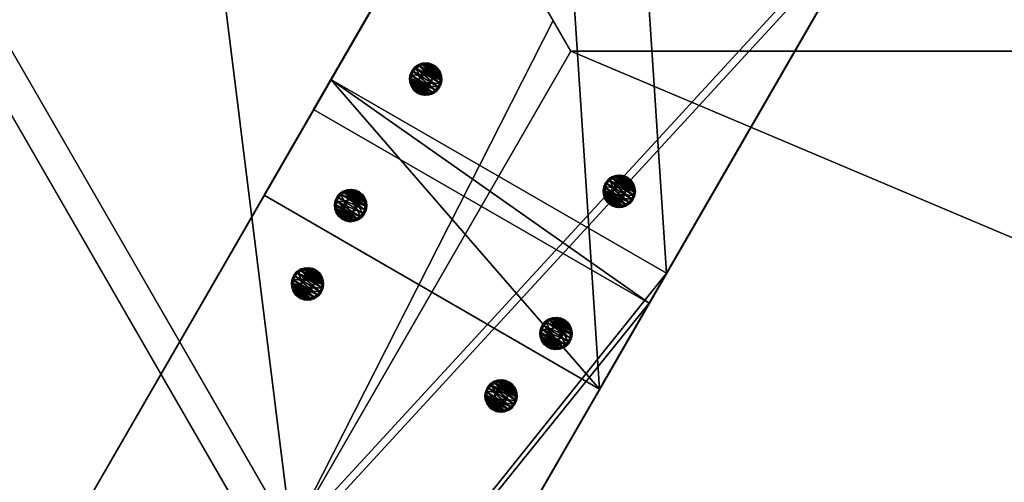
# Model space of a CAD drawing. Extents: x 1274 to 7368, y 1 to 4033.
# Drawn here: x 2531 to 2836, y 1259 to 1402 of the extents above; entities that cross this region are included whole.
import ezdxf

# ---------------------------------------------------------------- set-up
doc = ezdxf.new("R2010")
doc.units = 0
doc.header["$LTSCALE"] = 25.4
doc.layers.get('0').update_dxf_attribs({"color": 13, "linetype": 'CONTINUOUS'})

# ---------------------------------------------------------------- blocks, each defined once
blk = doc.blocks.new('GROUP_3')
at = {"color": 0}
for p, q in [((0, 59.95, 40), (0, 844.83, 40)), ((0, 844.83, 40), (120, 844.83, 40)), ((0, 59.95, 40), (0, 844.83, 40)), ((0, 844.83, 40), (0, 834.11)), ((0, 844.83, 40), (0, 834.11)), ((0, 844.83, 40), (120, 844.83, 40)), ((120, 844.83, 40), (120, 59.95, 40)), ((120, 844.83, 40), (120, 59.95, 40)), ((120, 844.83, 40), (120, 834.11)), ((120, 844.83, 40), (120, 834.11)), ((0, 67), (0, 834.11)), ((0, 834.11), (120, 834.11)), ((0, 67), (0, 834.11)), ((0, 834.11), (120, 834.11)), ((120, 834.11), (120, 67)), ((120, 834.11), (120, 67))]:
    blk.add_line(p, q, dxfattribs=at)
mesh = blk.add_polyface(dxfattribs=at)
corners = [(0, 59.95, 40), (120, 844.83, 40), (0, 844.83, 40), (120, 59.95, 40)]
mesh.append_faces([[corners[k] for k in face] for face in [(0, 1, 2), (1, 0, 3)]], dxfattribs={"vtx0": -1, "color": 0})
mesh = blk.add_polyface(dxfattribs=at)
corners = [(0, 844.83, 40), (0, 67), (0, 59.95, 40), (0, 834.11)]
mesh.append_faces([[corners[k] for k in face] for face in [(0, 1, 2), (1, 0, 3)]], dxfattribs={"vtx0": -1, "color": 0})
mesh = blk.add_polyface(dxfattribs=at)
corners = [(0, 844.83, 40), (120, 834.11), (0, 834.11), (120, 844.83, 40)]
mesh.append_faces([[corners[k] for k in face] for face in [(0, 1, 2), (1, 0, 3)]], dxfattribs={"vtx0": -1, "color": 0})
mesh = blk.add_polyface(dxfattribs=at)
corners = [(120, 67), (120, 844.83, 40), (120, 59.95, 40), (120, 834.11)]
mesh.append_faces([[corners[k] for k in face] for face in [(0, 1, 2), (1, 0, 3)]], dxfattribs={"vtx0": -1, "color": 0})
mesh = blk.add_polyface(dxfattribs=at)
corners = [(120, 834.11), (0, 67), (0, 834.11), (120, 67)]
mesh.append_faces([[corners[k] for k in face] for face in [(0, 1, 2), (1, 0, 3)]], dxfattribs={"vtx0": -1, "color": 0})
blk = doc.blocks.new('GROUP_2')
at = {"color": 0}
for p, q in [((491.63, 470, 40), (405.03, 320, 40)), ((491.63, 470, 40), (405.03, 320, 40)), ((491.63, 470), (405.03, 320)), ((491.63, 470), (405.03, 320)), ((749.13, 470), (491.63, 470)), ((491.63, 470, 40), (491.63, 470)), ((760.13, 470, 40), (491.63, 470, 40)), ((760.13, 470, 40), (491.63, 470, 40)), ((491.63, 470, 40), (491.63, 470)), ((749.13, 470), (491.63, 470)), ((760.13, 470), (749.13, 470)), ((760.13, 470), (749.13, 470)), ((760.13, 470, 40), (760.13, 470)), ((846.74, 320, 40), (760.13, 470, 40)), ((846.74, 320, 40), (760.13, 470, 40)), ((846.74, 320), (760.13, 470)), ((760.13, 470, 40), (760.13, 470)), ((846.74, 320), (760.13, 470)), ((405.03, 320), (846.74, 320)), ((405.03, 320, 40), (846.74, 320, 40)), ((405.03, 320, 40), (846.74, 320, 40)), ((405.03, 320), (846.74, 320)), ((852.51, 310, 40), (399.25, 310, 40)), ((852.51, 310), (399.25, 310)), ((852.51, 310), (399.25, 310)), ((852.51, 310, 40), (399.25, 310, 40))]:
    blk.add_line(p, q, dxfattribs=at)
mesh = blk.add_polyface(dxfattribs=at)
corners = [(846.74, 320, 40), (491.63, 470, 40), (405.03, 320, 40), (760.13, 470, 40)]
mesh.append_faces([[corners[k] for k in face] for face in [(0, 1, 2), (1, 0, 3)]], dxfattribs={"vtx0": -1, "color": 0})
mesh = blk.add_polyface(dxfattribs=at)
corners = [(491.63, 470, 40), (405.03, 320), (405.03, 320, 40), (491.63, 470)]
mesh.append_faces([[corners[k] for k in face] for face in [(0, 1, 2), (1, 0, 3)]], dxfattribs={"vtx0": -1, "color": 0})
mesh = blk.add_polyface(dxfattribs=at)
corners = [(491.63, 470), (846.74, 320), (405.03, 320), (749.13, 470), (760.13, 470)]
mesh.append_faces([[corners[k] for k in face] for face in [(0, 1, 2), (1, 3, 4)]], dxfattribs={"vtx0": -1, "color": 0})
mesh.append_faces([[corners[k] for k in face] for face in [(1, 0, 3)]], dxfattribs={"vtx0": -1, "vtx2": -1, "color": 0})
mesh = blk.add_polyface(dxfattribs=at)
corners = [(491.63, 470), (760.13, 470), (749.13, 470), (760.13, 470, 40), (491.63, 470, 40)]
mesh.append_faces([[corners[k] for k in face] for face in [(0, 1, 2), (3, 0, 4)]], dxfattribs={"vtx0": -1, "color": 0})
mesh.append_faces([[corners[k] for k in face] for face in [(1, 0, 3)]], dxfattribs={"vtx0": -1, "vtx1": -1, "color": 0})
mesh = blk.add_polyface(dxfattribs=at)
corners = [(760.13, 470), (846.74, 320, 40), (846.74, 320), (760.13, 470, 40)]
mesh.append_faces([[corners[k] for k in face] for face in [(0, 1, 2), (1, 0, 3)]], dxfattribs={"vtx0": -1, "color": 0})
mesh = blk.add_polyface(dxfattribs=at)
corners = [(846.74, 320, 40), (405.03, 320), (846.74, 320), (405.03, 320, 40)]
mesh.append_faces([[corners[k] for k in face] for face in [(0, 1, 2), (1, 0, 3)]], dxfattribs={"vtx0": -1, "color": 0})
mesh = blk.add_polyface(dxfattribs=at)
corners = [(939.11, 160, 40), (399.25, 310, 40), (312.65, 160, 40), (852.51, 310, 40)]
mesh.append_faces([[corners[k] for k in face] for face in [(0, 1, 2), (1, 0, 3)]], dxfattribs={"vtx0": -1, "color": 0})
mesh = blk.add_polyface(dxfattribs=at)
corners = [(399.25, 310), (939.11, 160), (312.65, 160), (852.51, 310)]
mesh.append_faces([[corners[k] for k in face] for face in [(0, 1, 2), (1, 0, 3)]], dxfattribs={"vtx0": -1, "color": 0})
mesh = blk.add_polyface(dxfattribs=at)
corners = [(399.25, 310), (852.51, 310, 40), (852.51, 310), (399.25, 310, 40)]
mesh.append_faces([[corners[k] for k in face] for face in [(0, 1, 2), (1, 0, 3)]], dxfattribs={"vtx0": -1, "color": 0})
blk = doc.blocks.new('GROUP_22')
at = {"color": 0}
for p, q in [((0, -339.91), (0, 353.73)), ((0, 353.73), (120, 353.73, 0)), ((0, -339.91), (0, 353.73)), ((0, 353.73), (0, 343.01, 40)), ((0, 353.73), (0, 343.01, 40)), ((0, 353.73), (120, 353.73, 0)), ((120, -339.91), (120, 353.73, 0)), ((120, -339.91), (120, 353.73, 0)), ((120, 353.73, 0), (120, 343.01, 40)), ((120, 353.73, 0), (120, 343.01, 40)), ((0, -350.63, 40), (0, 343.01, 40)), ((0, 343.01, 40), (120, 343.01, 40)), ((0, -350.63, 40), (0, 343.01, 40)), ((0, 343.01, 40), (120, 343.01, 40)), ((120, 343.01, 40), (120, -350.63, 40)), ((120, 343.01, 40), (120, -350.63, 40)), ((0, -339.91), (120, -339.91)), ((0, -350.63, 40), (0, -339.91)), ((0, -350.63, 40), (0, -339.91)), ((0, -339.91), (120, -339.91)), ((120, -350.63, 40), (120, -339.91)), ((120, -350.63, 40), (120, -339.91)), ((0, -350.63, 40), (120, -350.63, 40)), ((0, -350.63, 40), (120, -350.63, 40))]:
    blk.add_line(p, q, dxfattribs=at)
mesh = blk.add_polyface(dxfattribs=at)
corners = [(120, 353.73, 0), (0, -339.91), (0, 353.73), (120, -339.91)]
mesh.append_faces([[corners[k] for k in face] for face in [(0, 1, 2), (1, 0, 3)]], dxfattribs={"vtx0": -1, "color": 0})
mesh = blk.add_polyface(dxfattribs=at)
corners = [(0, 343.01, 40), (0, -339.91), (0, -350.63, 40), (0, 353.73)]
mesh.append_faces([[corners[k] for k in face] for face in [(0, 1, 2), (1, 0, 3)]], dxfattribs={"vtx0": -1, "color": 0})
mesh = blk.add_polyface(dxfattribs=at)
corners = [(0, 343.01, 40), (120, 353.73, 0), (0, 353.73), (120, 343.01, 40)]
mesh.append_faces([[corners[k] for k in face] for face in [(0, 1, 2), (1, 0, 3)]], dxfattribs={"vtx0": -1, "color": 0})
mesh = blk.add_polyface(dxfattribs=at)
corners = [(120, -339.91), (120, 343.01, 40), (120, -350.63, 40), (120, 353.73, 0)]
mesh.append_faces([[corners[k] for k in face] for face in [(0, 1, 2), (1, 0, 3)]], dxfattribs={"vtx0": -1, "color": 0})
mesh = blk.add_polyface(dxfattribs=at)
corners = [(0, -350.63, 40), (120, 343.01, 40), (0, 343.01, 40), (120, -350.63, 40)]
mesh.append_faces([[corners[k] for k in face] for face in [(0, 1, 2), (1, 0, 3)]], dxfattribs={"vtx0": -1, "color": 0})
mesh = blk.add_polyface(dxfattribs=at)
corners = [(120, -339.91), (0, -350.63, 40), (0, -339.91), (120, -350.63, 40)]
mesh.append_faces([[corners[k] for k in face] for face in [(0, 1, 2), (1, 0, 3)]], dxfattribs={"vtx0": -1, "color": 0})
blk = doc.blocks.new('GROUP_9')
at = {"color": 0}
for p, q in [((0, -205.78, 40), (0, 330.33, 40)), ((0, -205.78, 40), (0, 330.33, 40)), ((120, 330.33, 40), (120, -205.78, 40)), ((120, 330.33, 40), (120, -205.78, 40)), ((0, -216.5, 0), (0, 319.61)), ((0, -216.5, 0), (0, 319.61)), ((120, 319.61, 0), (120, -216.5, 0)), ((120, 319.61, 0), (120, -216.5, 0))]:
    blk.add_line(p, q, dxfattribs=at)
mesh = blk.add_polyface(dxfattribs=at)
corners = [(0, -205.78, 40), (0, 319.61), (0, -216.5, 0), (0, 330.33, 40)]
mesh.append_faces([[corners[k] for k in face] for face in [(0, 1, 2), (1, 0, 3)]], dxfattribs={"vtx0": -1, "color": 0})
mesh = blk.add_polyface(dxfattribs=at)
corners = [(120, -205.78, 40), (0, 330.33, 40), (0, -205.78, 40), (120, 330.33, 40)]
mesh.append_faces([[corners[k] for k in face] for face in [(0, 1, 2), (1, 0, 3)]], dxfattribs={"vtx0": -1, "color": 0})
mesh = blk.add_polyface(dxfattribs=at)
corners = [(120, 319.61, 0), (120, -205.78, 40), (120, -216.5, 0), (120, 330.33, 40)]
mesh.append_faces([[corners[k] for k in face] for face in [(0, 1, 2), (1, 0, 3)]], dxfattribs={"vtx0": -1, "color": 0})
mesh = blk.add_polyface(dxfattribs=at)
corners = [(0, 319.61), (120, -216.5, 0), (0, -216.5, 0), (120, 319.61, 0)]
mesh.append_faces([[corners[k] for k in face] for face in [(0, 1, 2), (1, 0, 3)]], dxfattribs={"vtx0": -1, "color": 0})
blk = doc.blocks.new('GROEP_27')
at = {"color": 254}
for p, q in [((0.5, 1.4, 5), (0, 0.9, 5)), ((0.5, 1.4, 5), (0, 0.9, 5)), ((0.17, 0.9, 6.29), (0, 0.9, 5)), ((0, 0.9, 5), (0.17, 0.9, 3.71)), ((0, 0, 5), (0, 0.9, 5)), ((0, 0.9, 5), (0.17, 0.9, 3.71)), ((0.17, 0.9, 6.29), (0, 0.9, 5)), ((0, 0, 5), (0, 0.9, 5)), ((0.17, 0.9, 6.29), (0.66, 1.4, 6.16)), ((0.17, 0.9, 3.71), (0.66, 1.4, 3.84)), ((0.17, 0.9, 6.29), (0.66, 1.4, 6.16)), ((0.17, 0.9, 3.71), (0.66, 1.4, 3.84)), ((0.67, 0.9, 7.5), (0.17, 0.9, 6.29)), ((0.17, 0, 3.71), (0.17, 0.9, 3.71)), ((0.17, 0.9, 3.71), (0.67, 0.9, 2.5)), ((0.17, 0, 3.71), (0.17, 0.9, 3.71)), ((0.17, 0, 6.29), (0.17, 0.9, 6.29)), ((0.67, 0.9, 7.5), (0.17, 0.9, 6.29)), ((0.17, 0, 6.29), (0.17, 0.9, 6.29)), ((0.17, 0.9, 3.71), (0.67, 0.9, 2.5)), ((0.66, 1.4, 6.16), (0.5, 1.4, 5)), ((0.5, 1.4, 5), (0.66, 1.4, 3.84)), ((0.5, 1.4, 5), (0.66, 1.4, 3.84)), ((0.66, 1.4, 6.16), (0.5, 1.4, 5)), ((1.11, 1.4, 7.25), (0.66, 1.4, 6.16)), ((0.66, 1.4, 3.84), (1.11, 1.4, 2.75)), ((1.11, 1.4, 7.25), (0.66, 1.4, 6.16)), ((0.66, 1.4, 3.84), (1.11, 1.4, 2.75)), ((1.11, 1.4, 2.75), (0.67, 0.9, 2.5)), ((1.11, 1.4, 7.25), (0.67, 0.9, 7.5)), ((1.11, 1.4, 7.25), (0.67, 0.9, 7.5)), ((1.11, 1.4, 2.75), (0.67, 0.9, 2.5)), ((0.67, 0.9, 2.5), (1.46, 0.9, 1.46)), ((0.67, 0, 2.5), (0.67, 0.9, 2.5)), ((0.67, 0.9, 2.5), (1.46, 0.9, 1.46)), ((0.67, 0, 2.5), (0.67, 0.9, 2.5)), ((0.67, 0, 7.5), (0.67, 0.9, 7.5)), ((1.46, 0.9, 8.54), (0.67, 0.9, 7.5)), ((0.67, 0, 7.5), (0.67, 0.9, 7.5)), ((1.46, 0.9, 8.54), (0.67, 0.9, 7.5)), ((1.11, 1.4, 2.75), (1.82, 1.4, 1.82)), ((1.11, 1.4, 2.75), (1.82, 1.4, 1.82)), ((1.82, 1.4, 8.18), (1.11, 1.4, 7.25)), ((1.82, 1.4, 8.18), (1.11, 1.4, 7.25)), ((1.46, 0.9, 1.46), (1.82, 1.4, 1.82)), ((1.46, 0.9, 8.54), (1.82, 1.4, 8.18)), ((1.46, 0.9, 1.46), (1.82, 1.4, 1.82)), ((1.46, 0.9, 8.54), (1.82, 1.4, 8.18)), ((1.46, 0.9, 1.46), (2.5, 0.9, 0.67)), ((2.5, 0.9, 9.33), (1.46, 0.9, 8.54)), ((1.46, 0, 1.46), (1.46, 0.9, 1.46)), ((1.46, 0.9, 1.46), (2.5, 0.9, 0.67)), ((1.46, 0, 1.46), (1.46, 0.9, 1.46)), ((1.46, 0, 8.54), (1.46, 0.9, 8.54)), ((2.5, 0.9, 9.33), (1.46, 0.9, 8.54)), ((1.46, 0, 8.54), (1.46, 0.9, 8.54)), ((1.82, 1.4, 1.82), (2.75, 1.4, 1.11)), ((2.75, 1.4, 8.89), (1.82, 1.4, 8.18)), ((1.82, 1.4, 1.82), (2.75, 1.4, 1.11)), ((2.75, 1.4, 8.89), (1.82, 1.4, 8.18)), ((2.5, 0.9, 0.67), (2.75, 1.4, 1.11)), ((2.75, 1.4, 8.89), (2.5, 0.9, 9.33)), ((2.75, 1.4, 8.89), (2.5, 0.9, 9.33)), ((2.5, 0.9, 0.67), (2.75, 1.4, 1.11)), ((2.5, 0, 0.67), (2.5, 0.9, 0.67)), ((2.5, 0.9, 0.67), (3.71, 0.9, 0.17)), ((2.5, 0, 0.67), (2.5, 0.9, 0.67)), ((3.71, 0.9, 9.83), (2.5, 0.9, 9.33)), ((2.5, 0, 9.33), (2.5, 0.9, 9.33)), ((3.71, 0.9, 9.83), (2.5, 0.9, 9.33)), ((2.5, 0, 9.33), (2.5, 0.9, 9.33)), ((2.5, 0.9, 0.67), (3.71, 0.9, 0.17)), ((3.84, 1.4, 9.34), (2.75, 1.4, 8.89)), ((3.84, 1.4, 9.34), (2.75, 1.4, 8.89)), ((2.75, 1.4, 1.11), (3.84, 1.4, 0.66)), ((2.75, 1.4, 1.11), (3.84, 1.4, 0.66)), ((2.9, 1.4, 5), (2.9, 0.1, 5)), ((2.9, 1.4, 5), (2.9, 0.1, 5)), ((3.84, 1.4, 0.66), (3.71, 0.9, 0.17)), ((3.71, 0.9, 9.83), (3.84, 1.4, 9.34)), ((3.71, 0.9, 9.83), (3.84, 1.4, 9.34)), ((3.84, 1.4, 0.66), (3.71, 0.9, 0.17)), ((3.71, 0.9, 0.17), (5, 0.9)), ((5, 0.9, 10), (3.71, 0.9, 9.83)), ((3.71, 0, 0.17), (3.71, 0.9, 0.17)), ((3.71, 0.9, 0.17), (5, 0.9)), ((3.71, 0, 0.17), (3.71, 0.9, 0.17)), ((3.71, 0, 9.83), (3.71, 0.9, 9.83)), ((5, 0.9, 10), (3.71, 0.9, 9.83)), ((3.71, 0, 9.83), (3.71, 0.9, 9.83)), ((3.84, 1.4, 0.66), (5, 1.4, 0.5)), ((5, 1.4, 9.5), (3.84, 1.4, 9.34)), ((5, 1.4, 9.5), (3.84, 1.4, 9.34)), ((3.84, 1.4, 0.66), (5, 1.4, 0.5)), ((3.95, 1.4, 6.82), (3.95, 0.1, 6.82)), ((3.95, 1.4, 3.18), (3.95, 0.1, 3.18)), ((3.95, 1.4, 3.18), (3.95, 0.1, 3.18)), ((3.95, 1.4, 6.82), (3.95, 0.1, 6.82)), ((5, 0.9), (5, 1.4, 0.5)), ((5, 1.4, 9.5), (5, 0.9, 10)), ((6.16, 1.4, 9.34), (5, 1.4, 9.5)), ((5, 1.4, 9.5), (5, 0.9, 10)), ((6.16, 1.4, 9.34), (5, 1.4, 9.5)), ((5, 1.4, 0.5), (6.16, 1.4, 0.66)), ((5, 1.4, 0.5), (6.16, 1.4, 0.66)), ((5, 0.9), (5, 1.4, 0.5)), ((6.29, 0.9, 9.83), (5, 0.9, 10)), ((5, 0), (5, 0.9)), ((5, 0.9), (6.29, 0.9, 0.17)), ((5, 0), (5, 0.9)), ((5, 0, 10), (5, 0.9, 10)), ((6.29, 0.9, 9.83), (5, 0.9, 10)), ((5, 0, 10), (5, 0.9, 10)), ((5, 0.9), (6.29, 0.9, 0.17)), ((6.05, 1.4, 6.82), (6.05, 0.1, 6.82)), ((6.05, 1.4, 3.18), (6.05, 0.1, 3.18)), ((6.05, 1.4, 3.18), (6.05, 0.1, 3.18)), ((6.05, 1.4, 6.82), (6.05, 0.1, 6.82)), ((7.25, 1.4, 8.89), (6.16, 1.4, 9.34)), ((6.29, 0.9, 9.83), (6.16, 1.4, 9.34)), ((6.16, 1.4, 0.66), (7.25, 1.4, 1.11)), ((6.16, 1.4, 0.66), (6.29, 0.9, 0.17)), ((6.29, 0.9, 9.83), (6.16, 1.4, 9.34)), ((7.25, 1.4, 8.89), (6.16, 1.4, 9.34)), ((6.16, 1.4, 0.66), (7.25, 1.4, 1.11)), ((6.16, 1.4, 0.66), (6.29, 0.9, 0.17)), ((7.5, 0.9, 9.33), (6.29, 0.9, 9.83)), ((6.29, 0.9, 0.17), (7.5, 0.9, 0.67)), ((6.29, 0, 0.17), (6.29, 0.9, 0.17)), ((6.29, 0.9, 0.17), (7.5, 0.9, 0.67)), ((6.29, 0, 0.17), (6.29, 0.9, 0.17)), ((6.29, 0, 9.83), (6.29, 0.9, 9.83)), ((7.5, 0.9, 9.33), (6.29, 0.9, 9.83)), ((6.29, 0, 9.83), (6.29, 0.9, 9.83)), ((7.1, 1.4, 5), (7.1, 0.1, 5)), ((7.1, 1.4, 5), (7.1, 0.1, 5)), ((7.25, 1.4, 8.89), (7.5, 0.9, 9.33)), ((7.5, 0.9, 0.67), (7.25, 1.4, 1.11)), ((8.18, 1.4, 8.18), (7.25, 1.4, 8.89)), ((7.25, 1.4, 8.89), (7.5, 0.9, 9.33)), ((7.25, 1.4, 1.11), (8.18, 1.4, 1.82)), ((7.5, 0.9, 0.67), (7.25, 1.4, 1.11)), ((8.18, 1.4, 8.18), (7.25, 1.4, 8.89)), ((7.25, 1.4, 1.11), (8.18, 1.4, 1.82)), ((8.54, 0.9, 8.54), (7.5, 0.9, 9.33)), ((7.5, 0, 0.67), (7.5, 0.9, 0.67)), ((8.54, 0.9, 1.46), (7.5, 0.9, 0.67)), ((7.5, 0, 0.67), (7.5, 0.9, 0.67)), ((8.54, 0.9, 1.46), (7.5, 0.9, 0.67)), ((7.5, 0, 9.33), (7.5, 0.9, 9.33)), ((8.54, 0.9, 8.54), (7.5, 0.9, 9.33)), ((7.5, 0, 9.33), (7.5, 0.9, 9.33)), ((8.89, 1.4, 7.25), (8.18, 1.4, 8.18)), ((8.54, 0.9, 8.54), (8.18, 1.4, 8.18)), ((8.18, 1.4, 1.82), (8.89, 1.4, 2.75)), ((8.18, 1.4, 1.82), (8.54, 0.9, 1.46)), ((8.54, 0.9, 8.54), (8.18, 1.4, 8.18)), ((8.18, 1.4, 1.82), (8.54, 0.9, 1.46)), ((8.89, 1.4, 7.25), (8.18, 1.4, 8.18)), ((8.18, 1.4, 1.82), (8.89, 1.4, 2.75)), ((9.33, 0.9, 7.5), (8.54, 0.9, 8.54)), ((8.54, 0.9, 1.46), (9.33, 0.9, 2.5)), ((8.54, 0, 1.46), (8.54, 0.9, 1.46)), ((8.54, 0.9, 1.46), (9.33, 0.9, 2.5)), ((8.54, 0, 1.46), (8.54, 0.9, 1.46)), ((8.54, 0, 8.54), (8.54, 0.9, 8.54)), ((9.33, 0.9, 7.5), (8.54, 0.9, 8.54)), ((8.54, 0, 8.54), (8.54, 0.9, 8.54)), ((9.34, 1.4, 6.16), (8.89, 1.4, 7.25)), ((9.33, 0.9, 7.5), (8.89, 1.4, 7.25)), ((9.33, 0.9, 7.5), (8.89, 1.4, 7.25)), ((9.33, 0.9, 2.5), (8.89, 1.4, 2.75)), ((9.34, 1.4, 6.16), (8.89, 1.4, 7.25)), ((8.89, 1.4, 2.75), (9.34, 1.4, 3.84)), ((8.89, 1.4, 2.75), (9.34, 1.4, 3.84)), ((9.33, 0.9, 2.5), (8.89, 1.4, 2.75)), ((9.83, 0.9, 6.29), (9.33, 0.9, 7.5)), ((9.33, 0, 2.5), (9.33, 0.9, 2.5)), ((9.33, 0.9, 2.5), (9.83, 0.9, 3.71)), ((9.33, 0, 2.5), (9.33, 0.9, 2.5)), ((9.83, 0.9, 6.29), (9.33, 0.9, 7.5)), ((9.33, 0, 7.5), (9.33, 0.9, 7.5)), ((9.33, 0, 7.5), (9.33, 0.9, 7.5)), ((9.33, 0.9, 2.5), (9.83, 0.9, 3.71)), ((9.5, 1.4, 5), (9.34, 1.4, 6.16)), ((9.34, 1.4, 6.16), (9.83, 0.9, 6.29)), ((9.34, 1.4, 3.84), (9.5, 1.4, 5)), ((9.34, 1.4, 3.84), (9.83, 0.9, 3.71)), ((9.34, 1.4, 6.16), (9.83, 0.9, 6.29)), ((9.5, 1.4, 5), (9.34, 1.4, 6.16)), ((9.34, 1.4, 3.84), (9.5, 1.4, 5)), ((9.34, 1.4, 3.84), (9.83, 0.9, 3.71)), ((10, 0.9, 5), (9.5, 1.4, 5)), ((10, 0.9, 5), (9.5, 1.4, 5)), ((10, 0.9, 5), (9.83, 0.9, 6.29)), ((9.83, 0.9, 3.71), (10, 0.9, 5)), ((9.83, 0, 3.71), (9.83, 0.9, 3.71)), ((10, 0.9, 5), (9.83, 0.9, 6.29)), ((9.83, 0, 6.29), (9.83, 0.9, 6.29)), ((9.83, 0, 3.71), (9.83, 0.9, 3.71)), ((9.83, 0.9, 3.71), (10, 0.9, 5)), ((9.83, 0, 6.29), (9.83, 0.9, 6.29)), ((10, 0, 5), (10, 0.9, 5)), ((10, 0, 5), (10, 0.9, 5))]:
    blk.add_line(p, q, dxfattribs=at)
at = {"color": 254, "extrusion": (0, -1, 0)}
for centre, radius in [((5, 5), 5), ((5, 5), 5), ((5, 5), 5), ((5, 5), 5), ((5, 5), 5), ((5, 5), 5), ((5, 5), 5), ((5, 5), 5), ((5, 5), 5), ((5, 5), 5), ((5, 5), 5), ((5, 5), 5), ((5, 5), 5), ((5, 5), 5), ((5, 5), 5), ((5, 5), 5), ((5, 5), 5), ((5, 5), 5), ((5, 5), 5), ((5, 5), 5), ((5, 5), 5), ((5, 5), 5), ((5, 5), 5), ((5, 5), 5), ((5, 5), 5), ((5, 5, -1.4), 2.1), ((5, 5, -1.4), 2.1), ((5, 5, -1.4), 2.1), ((5, 5, -1.4), 2.1), ((5, 5, -1.4), 2.1), ((5, 5, -1.4), 2.1), ((5, 5, -1.4), 2.1), ((5, 5, -0.1), 2.1), ((5, 5, -0.1), 2.1), ((5, 5, -0.1), 2.1), ((5, 5, -0.1), 2.1), ((5, 5, -0.1), 2.1), ((5, 5, -0.1), 2.1), ((5, 5, -0.1), 2.1)]:
    blk.add_circle(centre, radius, dxfattribs=at)
at = {"color": 254}
mesh = blk.add_polyface(dxfattribs=at)
corners = [(0.17, 0.9, 6.29), (0.5, 1.4, 5), (0, 0.9, 5), (0.66, 1.4, 6.16)]
mesh.append_faces([[corners[k] for k in face] for face in [(0, 1, 2), (1, 0, 3)]], dxfattribs={"vtx0": -1, "color": 254})
mesh = blk.add_polyface(dxfattribs=at)
corners = [(0, 0.9, 5), (0.66, 1.4, 3.84), (0.17, 0.9, 3.71), (0.5, 1.4, 5)]
mesh.append_faces([[corners[k] for k in face] for face in [(0, 1, 2), (1, 0, 3)]], dxfattribs={"vtx0": -1, "color": 254})
mesh = blk.add_polyface(dxfattribs=at)
corners = [(0, 0.9, 5), (0.17, 0, 3.71), (0, 0, 5), (0.17, 0.9, 3.71)]
mesh.append_faces([[corners[k] for k in face] for face in [(0, 1, 2), (1, 0, 3)]], dxfattribs={"vtx0": -1, "color": 254})
mesh = blk.add_polyface(dxfattribs=at)
corners = [(0.17, 0.9, 6.29), (0, 0, 5), (0.17, 0, 6.29), (0, 0.9, 5)]
mesh.append_faces([[corners[k] for k in face] for face in [(0, 1, 2), (1, 0, 3)]], dxfattribs={"vtx0": -1, "color": 254})
mesh = blk.add_polyface(dxfattribs=at)
corners = [(6.29, 0, 0.17), (3.71, 0, 0.17), (5, 0), (7.5, 0, 0.67), (2.5, 0, 0.67), (8.54, 0, 1.46), (1.46, 0, 1.46), (9.33, 0, 2.5), (0.67, 0, 2.5), (9.83, 0, 3.71), (0.17, 0, 3.71), (10, 0, 5), (0, 0, 5), (9.83, 0, 6.29), (0.17, 0, 6.29), (9.33, 0, 7.5), (0.67, 0, 7.5), (8.54, 0, 8.54), (1.46, 0, 8.54), (7.5, 0, 9.33), (2.5, 0, 9.33), (6.29, 0, 9.83), (3.71, 0, 9.83), (5, 0, 10)]
mesh.append_faces([[corners[k] for k in face] for face in [(0, 1, 2), (22, 21, 23)]], dxfattribs={"vtx0": -1, "color": 254})
mesh.append_faces([[corners[k] for k in face] for face in [(1, 3, 4), (4, 5, 6), (6, 7, 8), (8, 9, 10), (10, 11, 12), (12, 13, 14), (14, 15, 16), (16, 17, 18), (18, 19, 20), (20, 21, 22)]], dxfattribs={"vtx0": -1, "vtx1": -1, "color": 254})
mesh.append_faces([[corners[k] for k in face] for face in [(1, 0, 3), (4, 3, 5), (6, 5, 7), (8, 7, 9), (10, 9, 11), (12, 11, 13), (14, 13, 15), (16, 15, 17), (18, 17, 19), (20, 19, 21)]], dxfattribs={"vtx0": -1, "vtx2": -1, "color": 254})
mesh = blk.add_polyface(dxfattribs=at)
corners = [(0.17, 0.9, 6.29), (1.11, 1.4, 7.25), (0.66, 1.4, 6.16), (0.67, 0.9, 7.5)]
mesh.append_faces([[corners[k] for k in face] for face in [(0, 1, 2), (1, 0, 3)]], dxfattribs={"vtx0": -1, "color": 254})
mesh = blk.add_polyface(dxfattribs=at)
corners = [(0.17, 0.9, 3.71), (1.11, 1.4, 2.75), (0.67, 0.9, 2.5), (0.66, 1.4, 3.84)]
mesh.append_faces([[corners[k] for k in face] for face in [(0, 1, 2), (1, 0, 3)]], dxfattribs={"vtx0": -1, "color": 254})
mesh = blk.add_polyface(dxfattribs=at)
corners = [(0.17, 0.9, 3.71), (0.67, 0, 2.5), (0.17, 0, 3.71), (0.67, 0.9, 2.5)]
mesh.append_faces([[corners[k] for k in face] for face in [(0, 1, 2), (1, 0, 3)]], dxfattribs={"vtx0": -1, "color": 254})
mesh = blk.add_polyface(dxfattribs=at)
corners = [(0.67, 0.9, 7.5), (0.17, 0, 6.29), (0.67, 0, 7.5), (0.17, 0.9, 6.29)]
mesh.append_faces([[corners[k] for k in face] for face in [(0, 1, 2), (1, 0, 3)]], dxfattribs={"vtx0": -1, "color": 254})
mesh = blk.add_polyface(dxfattribs=at)
corners = [(3.84, 1.4, 0.66), (6.16, 1.4, 0.66), (5, 1.4, 0.5), (7.25, 1.4, 1.11), (2.75, 1.4, 1.11), (1.82, 1.4, 1.82), (8.18, 1.4, 1.82), (8.89, 1.4, 2.75), (1.11, 1.4, 2.75), (3.95, 1.4, 3.18), (0.66, 1.4, 3.84), (2.9, 1.4, 5), (0.5, 1.4, 5), (0.66, 1.4, 6.16), (3.95, 1.4, 6.82), (1.11, 1.4, 7.25), (6.05, 1.4, 6.82), (8.89, 1.4, 7.25), (8.18, 1.4, 8.18), (1.82, 1.4, 8.18), (7.25, 1.4, 8.89), (2.75, 1.4, 8.89), (3.84, 1.4, 9.34), (6.16, 1.4, 9.34), (5, 1.4, 9.5), (6.05, 1.4, 3.18), (9.34, 1.4, 3.84), (7.1, 1.4, 5), (9.5, 1.4, 5), (9.34, 1.4, 6.16)]
mesh.append_faces([[corners[k] for k in face] for face in [(0, 1, 2), (23, 22, 24)]], dxfattribs={"vtx0": -1, "color": 254})
mesh.append_faces([[corners[k] for k in face] for face in [(1, 0, 3), (3, 5, 6), (6, 5, 7), (9, 10, 11), (11, 13, 14), (14, 15, 16), (17, 15, 18), (18, 19, 20), (20, 22, 23), (7, 25, 26), (25, 7, 9), (26, 27, 28), (28, 16, 29), (29, 16, 17)]], dxfattribs={"vtx0": -1, "vtx1": -1, "color": 254})
mesh.append_faces([[corners[k] for k in face] for face in [(7, 8, 9), (16, 15, 17)]], dxfattribs={"vtx0": -1, "vtx1": -1, "vtx2": -1, "color": 254})
mesh.append_faces([[corners[k] for k in face] for face in [(3, 0, 4), (3, 4, 5), (7, 5, 8), (9, 8, 10), (11, 10, 12), (11, 12, 13), (14, 13, 15), (18, 15, 19), (20, 19, 21), (20, 21, 22), (26, 25, 27), (28, 27, 16)]], dxfattribs={"vtx0": -1, "vtx2": -1, "color": 254})
mesh = blk.add_polyface(dxfattribs=at)
corners = [(0.67, 0.9, 2.5), (1.82, 1.4, 1.82), (1.46, 0.9, 1.46), (1.11, 1.4, 2.75)]
mesh.append_faces([[corners[k] for k in face] for face in [(0, 1, 2), (1, 0, 3)]], dxfattribs={"vtx0": -1, "color": 254})
mesh = blk.add_polyface(dxfattribs=at)
corners = [(0.67, 0.9, 7.5), (1.82, 1.4, 8.18), (1.11, 1.4, 7.25), (1.46, 0.9, 8.54)]
mesh.append_faces([[corners[k] for k in face] for face in [(0, 1, 2), (1, 0, 3)]], dxfattribs={"vtx0": -1, "color": 254})
mesh = blk.add_polyface(dxfattribs=at)
corners = [(0.67, 0.9, 2.5), (1.46, 0, 1.46), (0.67, 0, 2.5), (1.46, 0.9, 1.46)]
mesh.append_faces([[corners[k] for k in face] for face in [(0, 1, 2), (1, 0, 3)]], dxfattribs={"vtx0": -1, "color": 254})
mesh = blk.add_polyface(dxfattribs=at)
corners = [(1.46, 0.9, 8.54), (0.67, 0, 7.5), (1.46, 0, 8.54), (0.67, 0.9, 7.5)]
mesh.append_faces([[corners[k] for k in face] for face in [(0, 1, 2), (1, 0, 3)]], dxfattribs={"vtx0": -1, "color": 254})
mesh = blk.add_polyface(dxfattribs=at)
corners = [(1.46, 0.9, 1.46), (2.75, 1.4, 1.11), (2.5, 0.9, 0.67), (1.82, 1.4, 1.82)]
mesh.append_faces([[corners[k] for k in face] for face in [(0, 1, 2), (1, 0, 3)]], dxfattribs={"vtx0": -1, "color": 254})
mesh = blk.add_polyface(dxfattribs=at)
corners = [(1.46, 0.9, 8.54), (2.75, 1.4, 8.89), (1.82, 1.4, 8.18), (2.5, 0.9, 9.33)]
mesh.append_faces([[corners[k] for k in face] for face in [(0, 1, 2), (1, 0, 3)]], dxfattribs={"vtx0": -1, "color": 254})
mesh = blk.add_polyface(dxfattribs=at)
corners = [(2.5, 0.9, 0.67), (1.46, 0, 1.46), (1.46, 0.9, 1.46), (2.5, 0, 0.67)]
mesh.append_faces([[corners[k] for k in face] for face in [(0, 1, 2), (1, 0, 3)]], dxfattribs={"vtx0": -1, "color": 254})
mesh = blk.add_polyface(dxfattribs=at)
corners = [(1.46, 0, 8.54), (2.5, 0.9, 9.33), (1.46, 0.9, 8.54), (2.5, 0, 9.33)]
mesh.append_faces([[corners[k] for k in face] for face in [(0, 1, 2), (1, 0, 3)]], dxfattribs={"vtx0": -1, "color": 254})
mesh = blk.add_polyface(dxfattribs=at)
corners = [(2.5, 0.9, 9.33), (3.84, 1.4, 9.34), (2.75, 1.4, 8.89), (3.71, 0.9, 9.83)]
mesh.append_faces([[corners[k] for k in face] for face in [(0, 1, 2), (1, 0, 3)]], dxfattribs={"vtx0": -1, "color": 254})
mesh = blk.add_polyface(dxfattribs=at)
corners = [(2.5, 0.9, 0.67), (3.84, 1.4, 0.66), (3.71, 0.9, 0.17), (2.75, 1.4, 1.11)]
mesh.append_faces([[corners[k] for k in face] for face in [(0, 1, 2), (1, 0, 3)]], dxfattribs={"vtx0": -1, "color": 254})
mesh = blk.add_polyface(dxfattribs=at)
corners = [(2.5, 0.9, 0.67), (3.71, 0, 0.17), (2.5, 0, 0.67), (3.71, 0.9, 0.17)]
mesh.append_faces([[corners[k] for k in face] for face in [(0, 1, 2), (1, 0, 3)]], dxfattribs={"vtx0": -1, "color": 254})
mesh = blk.add_polyface(dxfattribs=at)
corners = [(2.5, 0, 9.33), (3.71, 0.9, 9.83), (2.5, 0.9, 9.33), (3.71, 0, 9.83)]
mesh.append_faces([[corners[k] for k in face] for face in [(0, 1, 2), (1, 0, 3)]], dxfattribs={"vtx0": -1, "color": 254})
mesh = blk.add_polyface(dxfattribs=at)
corners = [(3.95, 1.4, 3.18), (2.9, 0.1, 5), (3.95, 0.1, 3.18), (2.9, 1.4, 5)]
mesh.append_faces([[corners[k] for k in face] for face in [(0, 1, 2), (1, 0, 3)]], dxfattribs={"vtx0": -1, "color": 254})
mesh = blk.add_polyface(dxfattribs=at)
corners = [(2.9, 1.4, 5), (3.95, 0.1, 6.82), (2.9, 0.1, 5), (3.95, 1.4, 6.82)]
mesh.append_faces([[corners[k] for k in face] for face in [(0, 1, 2), (1, 0, 3)]], dxfattribs={"vtx0": -1, "color": 254})
mesh = blk.add_polyface(dxfattribs=at)
corners = [(2.9, 0.1, 5), (6.05, 0.1, 3.18), (3.95, 0.1, 3.18), (7.1, 0.1, 5), (3.95, 0.1, 6.82), (6.05, 0.1, 6.82)]
mesh.append_faces([[corners[k] for k in face] for face in [(0, 1, 2), (3, 4, 5)]], dxfattribs={"vtx0": -1, "color": 254})
mesh.append_faces([[corners[k] for k in face] for face in [(1, 0, 3)]], dxfattribs={"vtx0": -1, "vtx1": -1, "color": 254})
mesh.append_faces([[corners[k] for k in face] for face in [(3, 0, 4)]], dxfattribs={"vtx0": -1, "vtx2": -1, "color": 254})
mesh = blk.add_polyface(dxfattribs=at)
corners = [(3.71, 0.9, 0.17), (5, 1.4, 0.5), (5, 0.9), (3.84, 1.4, 0.66)]
mesh.append_faces([[corners[k] for k in face] for face in [(0, 1, 2), (1, 0, 3)]], dxfattribs={"vtx0": -1, "color": 254})
mesh = blk.add_polyface(dxfattribs=at)
corners = [(3.71, 0.9, 9.83), (5, 1.4, 9.5), (3.84, 1.4, 9.34), (5, 0.9, 10)]
mesh.append_faces([[corners[k] for k in face] for face in [(0, 1, 2), (1, 0, 3)]], dxfattribs={"vtx0": -1, "color": 254})
mesh = blk.add_polyface(dxfattribs=at)
corners = [(5, 0.9), (3.71, 0, 0.17), (3.71, 0.9, 0.17), (5, 0)]
mesh.append_faces([[corners[k] for k in face] for face in [(0, 1, 2), (1, 0, 3)]], dxfattribs={"vtx0": -1, "color": 254})
mesh = blk.add_polyface(dxfattribs=at)
corners = [(5, 0, 10), (3.71, 0.9, 9.83), (3.71, 0, 9.83), (5, 0.9, 10)]
mesh.append_faces([[corners[k] for k in face] for face in [(0, 1, 2), (1, 0, 3)]], dxfattribs={"vtx0": -1, "color": 254})
mesh = blk.add_polyface(dxfattribs=at)
corners = [(6.05, 1.4, 6.82), (3.95, 0.1, 6.82), (3.95, 1.4, 6.82), (6.05, 0.1, 6.82)]
mesh.append_faces([[corners[k] for k in face] for face in [(0, 1, 2), (1, 0, 3)]], dxfattribs={"vtx0": -1, "color": 254})
mesh = blk.add_polyface(dxfattribs=at)
corners = [(6.05, 0.1, 3.18), (3.95, 1.4, 3.18), (3.95, 0.1, 3.18), (6.05, 1.4, 3.18)]
mesh.append_faces([[corners[k] for k in face] for face in [(0, 1, 2), (1, 0, 3)]], dxfattribs={"vtx0": -1, "color": 254})
mesh = blk.add_polyface(dxfattribs=at)
corners = [(5, 1.4, 9.5), (6.29, 0.9, 9.83), (6.16, 1.4, 9.34), (5, 0.9, 10)]
mesh.append_faces([[corners[k] for k in face] for face in [(0, 1, 2), (1, 0, 3)]], dxfattribs={"vtx0": -1, "color": 254})
mesh = blk.add_polyface(dxfattribs=at)
corners = [(5, 1.4, 0.5), (6.29, 0.9, 0.17), (5, 0.9), (6.16, 1.4, 0.66)]
mesh.append_faces([[corners[k] for k in face] for face in [(0, 1, 2), (1, 0, 3)]], dxfattribs={"vtx0": -1, "color": 254})
mesh = blk.add_polyface(dxfattribs=at)
corners = [(6.29, 0.9, 0.17), (5, 0), (5, 0.9), (6.29, 0, 0.17)]
mesh.append_faces([[corners[k] for k in face] for face in [(0, 1, 2), (1, 0, 3)]], dxfattribs={"vtx0": -1, "color": 254})
mesh = blk.add_polyface(dxfattribs=at)
corners = [(6.29, 0, 9.83), (5, 0.9, 10), (5, 0, 10), (6.29, 0.9, 9.83)]
mesh.append_faces([[corners[k] for k in face] for face in [(0, 1, 2), (1, 0, 3)]], dxfattribs={"vtx0": -1, "color": 254})
mesh = blk.add_polyface(dxfattribs=at)
corners = [(7.1, 1.4, 5), (6.05, 0.1, 3.18), (7.1, 0.1, 5), (6.05, 1.4, 3.18)]
mesh.append_faces([[corners[k] for k in face] for face in [(0, 1, 2), (1, 0, 3)]], dxfattribs={"vtx0": -1, "color": 254})
mesh = blk.add_polyface(dxfattribs=at)
corners = [(6.05, 1.4, 6.82), (7.1, 0.1, 5), (6.05, 0.1, 6.82), (7.1, 1.4, 5)]
mesh.append_faces([[corners[k] for k in face] for face in [(0, 1, 2), (1, 0, 3)]], dxfattribs={"vtx0": -1, "color": 254})
mesh = blk.add_polyface(dxfattribs=at)
corners = [(6.16, 1.4, 9.34), (7.5, 0.9, 9.33), (7.25, 1.4, 8.89), (6.29, 0.9, 9.83)]
mesh.append_faces([[corners[k] for k in face] for face in [(0, 1, 2), (1, 0, 3)]], dxfattribs={"vtx0": -1, "color": 254})
mesh = blk.add_polyface(dxfattribs=at)
corners = [(6.16, 1.4, 0.66), (7.5, 0.9, 0.67), (6.29, 0.9, 0.17), (7.25, 1.4, 1.11)]
mesh.append_faces([[corners[k] for k in face] for face in [(0, 1, 2), (1, 0, 3)]], dxfattribs={"vtx0": -1, "color": 254})
mesh = blk.add_polyface(dxfattribs=at)
corners = [(7.5, 0.9, 0.67), (6.29, 0, 0.17), (6.29, 0.9, 0.17), (7.5, 0, 0.67)]
mesh.append_faces([[corners[k] for k in face] for face in [(0, 1, 2), (1, 0, 3)]], dxfattribs={"vtx0": -1, "color": 254})
mesh = blk.add_polyface(dxfattribs=at)
corners = [(7.5, 0, 9.33), (6.29, 0.9, 9.83), (6.29, 0, 9.83), (7.5, 0.9, 9.33)]
mesh.append_faces([[corners[k] for k in face] for face in [(0, 1, 2), (1, 0, 3)]], dxfattribs={"vtx0": -1, "color": 254})
mesh = blk.add_polyface(dxfattribs=at)
corners = [(7.25, 1.4, 8.89), (8.54, 0.9, 8.54), (8.18, 1.4, 8.18), (7.5, 0.9, 9.33)]
mesh.append_faces([[corners[k] for k in face] for face in [(0, 1, 2), (1, 0, 3)]], dxfattribs={"vtx0": -1, "color": 254})
mesh = blk.add_polyface(dxfattribs=at)
corners = [(7.25, 1.4, 1.11), (8.54, 0.9, 1.46), (7.5, 0.9, 0.67), (8.18, 1.4, 1.82)]
mesh.append_faces([[corners[k] for k in face] for face in [(0, 1, 2), (1, 0, 3)]], dxfattribs={"vtx0": -1, "color": 254})
mesh = blk.add_polyface(dxfattribs=at)
corners = [(7.5, 0.9, 0.67), (8.54, 0, 1.46), (7.5, 0, 0.67), (8.54, 0.9, 1.46)]
mesh.append_faces([[corners[k] for k in face] for face in [(0, 1, 2), (1, 0, 3)]], dxfattribs={"vtx0": -1, "color": 254})
mesh = blk.add_polyface(dxfattribs=at)
corners = [(7.5, 0, 9.33), (8.54, 0.9, 8.54), (7.5, 0.9, 9.33), (8.54, 0, 8.54)]
mesh.append_faces([[corners[k] for k in face] for face in [(0, 1, 2), (1, 0, 3)]], dxfattribs={"vtx0": -1, "color": 254})
mesh = blk.add_polyface(dxfattribs=at)
corners = [(8.18, 1.4, 8.18), (9.33, 0.9, 7.5), (8.89, 1.4, 7.25), (8.54, 0.9, 8.54)]
mesh.append_faces([[corners[k] for k in face] for face in [(0, 1, 2), (1, 0, 3)]], dxfattribs={"vtx0": -1, "color": 254})
mesh = blk.add_polyface(dxfattribs=at)
corners = [(8.18, 1.4, 1.82), (9.33, 0.9, 2.5), (8.54, 0.9, 1.46), (8.89, 1.4, 2.75)]
mesh.append_faces([[corners[k] for k in face] for face in [(0, 1, 2), (1, 0, 3)]], dxfattribs={"vtx0": -1, "color": 254})
mesh = blk.add_polyface(dxfattribs=at)
corners = [(8.54, 0.9, 1.46), (9.33, 0, 2.5), (8.54, 0, 1.46), (9.33, 0.9, 2.5)]
mesh.append_faces([[corners[k] for k in face] for face in [(0, 1, 2), (1, 0, 3)]], dxfattribs={"vtx0": -1, "color": 254})
mesh = blk.add_polyface(dxfattribs=at)
corners = [(9.33, 0.9, 7.5), (8.54, 0, 8.54), (9.33, 0, 7.5), (8.54, 0.9, 8.54)]
mesh.append_faces([[corners[k] for k in face] for face in [(0, 1, 2), (1, 0, 3)]], dxfattribs={"vtx0": -1, "color": 254})
mesh = blk.add_polyface(dxfattribs=at)
corners = [(8.89, 1.4, 7.25), (9.83, 0.9, 6.29), (9.34, 1.4, 6.16), (9.33, 0.9, 7.5)]
mesh.append_faces([[corners[k] for k in face] for face in [(0, 1, 2), (1, 0, 3)]], dxfattribs={"vtx0": -1, "color": 254})
mesh = blk.add_polyface(dxfattribs=at)
corners = [(8.89, 1.4, 2.75), (9.83, 0.9, 3.71), (9.33, 0.9, 2.5), (9.34, 1.4, 3.84)]
mesh.append_faces([[corners[k] for k in face] for face in [(0, 1, 2), (1, 0, 3)]], dxfattribs={"vtx0": -1, "color": 254})
mesh = blk.add_polyface(dxfattribs=at)
corners = [(9.33, 0.9, 2.5), (9.83, 0, 3.71), (9.33, 0, 2.5), (9.83, 0.9, 3.71)]
mesh.append_faces([[corners[k] for k in face] for face in [(0, 1, 2), (1, 0, 3)]], dxfattribs={"vtx0": -1, "color": 254})
mesh = blk.add_polyface(dxfattribs=at)
corners = [(9.83, 0.9, 6.29), (9.33, 0, 7.5), (9.83, 0, 6.29), (9.33, 0.9, 7.5)]
mesh.append_faces([[corners[k] for k in face] for face in [(0, 1, 2), (1, 0, 3)]], dxfattribs={"vtx0": -1, "color": 254})
mesh = blk.add_polyface(dxfattribs=at)
corners = [(9.34, 1.4, 6.16), (10, 0.9, 5), (9.5, 1.4, 5), (9.83, 0.9, 6.29)]
mesh.append_faces([[corners[k] for k in face] for face in [(0, 1, 2), (1, 0, 3)]], dxfattribs={"vtx0": -1, "color": 254})
mesh = blk.add_polyface(dxfattribs=at)
corners = [(9.34, 1.4, 3.84), (10, 0.9, 5), (9.83, 0.9, 3.71), (9.5, 1.4, 5)]
mesh.append_faces([[corners[k] for k in face] for face in [(0, 1, 2), (1, 0, 3)]], dxfattribs={"vtx0": -1, "color": 254})
mesh = blk.add_polyface(dxfattribs=at)
corners = [(10, 0.9, 5), (9.83, 0, 6.29), (10, 0, 5), (9.83, 0.9, 6.29)]
mesh.append_faces([[corners[k] for k in face] for face in [(0, 1, 2), (1, 0, 3)]], dxfattribs={"vtx0": -1, "color": 254})
mesh = blk.add_polyface(dxfattribs=at)
corners = [(9.83, 0.9, 3.71), (10, 0, 5), (9.83, 0, 3.71), (10, 0.9, 5)]
mesh.append_faces([[corners[k] for k in face] for face in [(0, 1, 2), (1, 0, 3)]], dxfattribs={"vtx0": -1, "color": 254})
blk = doc.blocks.new('GROUP_25')
at = {"color": 0, "extrusion": (0.4602, -0.887815, 1.32294e-08), "rotation": 359.9999996070949}
for p in [(118.4, 0, -219.64), (121.72, 0, -146.51), (126.78, 0, -35.08), (130.1, 0, 38.05)]:
    blk.add_blockref('GROEP_27', p, dxfattribs=at)
blk = doc.blocks.new('COMPONENT_1')
at = {"color": 0}
for name, p, rotation in [('GROUP_2', (14.85, 190.76, 330), 59.99999999999984), ('GROUP_3', (246.47, 51.11, -380), 29.9999991463032)]:
    blk.add_blockref(name, p, dxfattribs=dict(at, rotation=rotation))
at = {"color": 0, "extrusion": (0.998971, -0.045363, 6.75958e-10), "rotation": 359.9999991471082}
for p in [(1044.15, 370, -34.74), (1047.47, 370, 38.39)]:
    blk.add_blockref('GROEP_27', p, dxfattribs=at)
at = {"color": 0}
blk.add_blockref('GROUP_25', (-204.48, 755.44, 370), dxfattribs=at)
at = {"color": 0, "extrusion": (-0.482963, 0.836516, -0.258819), "rotation": 179.9999999999999}
blk.add_blockref('GROUP_22', (-239.01, 212.81, 787.76), dxfattribs=at)
at = {"color": 0, "extrusion": (2.54381e-08, -4.40602e-08, -1), "rotation": 150.0000008536968}
blk.add_blockref('GROUP_9', (136.75, 714.87, -330), dxfattribs=at)
at = {"color": 0, "extrusion": (-0.4602, 0.887815, -7.06179e-09), "rotation": 180.0000003929051}
for p in [(-300.12, -380, 742.2), (-225.19, -380, 741.32)]:
    blk.add_blockref('GROEP_27', p, dxfattribs=at)
blk = doc.blocks.new('GROUP_4')
at = {"color": 0}
for p, rotation in [((170.87, 1383.07, 380), 240.0000000004005), ((451.49, 299.01, 380), 300.0000000000672)]:
    blk.add_blockref('COMPONENT_1', p, dxfattribs=dict(at, rotation=rotation))
blk = doc.blocks.new('GROUP_1')
at = {"color": 250}
blk.add_blockref('GROUP_4', (-1542.64, 119.32), dxfattribs=at)

msp = doc.modelspace()

# ---------------------------------------------------------------- block references
at = {"color": 0}
msp.add_blockref('GROUP_1', (3129.01, 421.53), dxfattribs=at)

doc.saveas('drawing.dxf')
